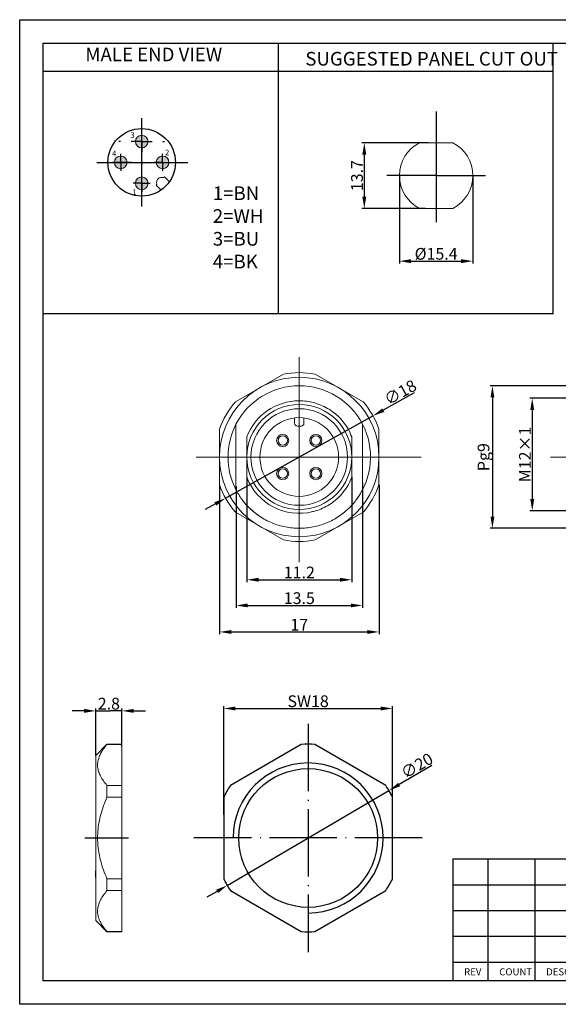
# Model space of a CAD drawing. Units: inches. Extents: x 1730 to 1878, y 1526 to 1631.
# Drawn here: x 1730 to 1787, y 1526 to 1631 of the extents above; entities that cross this region are included whole.
import ezdxf

# ---------------------------------------------------------------- set-up
doc = ezdxf.new("R2010")
doc.units = ezdxf.units.IN
doc.header["$MEASUREMENT"] = 0
doc.linetypes.add('ACAD_ISO04W100', pattern=[30, 24, -3, 0, -3])
doc.linetypes.add('CENTERX2', pattern=[20.32, 12.7, -2.54, 2.54, -2.54])
for name, color, linetype, lineweight in [('A1', 7, 'Continuous', 30), ('A7', 7, 'Continuous', 25), ('粗实线', 7, 'Continuous', 15)]:
    doc.layers.add(name, color=color, linetype=linetype, lineweight=lineweight)
for name, color, linetype in [('A2', 1, 'ACAD_ISO04W100'), ('A3', 3, 'Continuous'), ('A4', 2, 'Continuous'), ('A6', 1, 'Continuous'), ('FORMAT', 7, 'Continuous'), ('中心线', 1, 'CENTERX2'), ('标题框层', 2, 'Continuous')]:
    doc.layers.add(name, color=color, linetype=linetype)
doc.styles.add('样式', font='isocp.shx', dxfattribs={"bigfont": 'gbcbig.shx'})
doc.dimstyles.get("Standard").update_dxf_attribs({"dimtxt": 2.5, "dimasz": 2.5, "dimexe": 0.5, "dimexo": 0, "dimgap": 0.3, "dimtad": 1, "dimdec": 3, "dimdsep": 46, "dimtxsty": '样式', "dimcen": 0.09, "dimclrd": 256, "dimclrt": 2, "dimadec": 0, "dimazin": 0, "dimtfac": 1, "dimtdec": 3, "dimtmove": 0, "dimatfit": 3, "dimfxl": 0, "dimtolj": 1, "dimtzin": 0, "dimarcsym": 0})

# ---------------------------------------------------------------- blocks, each defined once
blk = doc.blocks.new('标题框')
at = {"layer": '标题框层'}
for p, q in [((1826.88, 707.8), (1826.88, 655.8)), ((1826.88, 707.8), (1996.88, 707.8)), ((1841.88, 707.8), (1841.88, 655.8)), ((1861.88, 707.8), (1861.88, 655.8)), ((1826.88, 696.8), (1996.88, 696.8)), ((1826.88, 685.8), (1996.88, 685.8)), ((1826.88, 674.8), (1996.88, 674.8)), ((1826.88, 663.8), (1996.88, 663.8))]:
    blk.add_line(p, q, dxfattribs=at)
at = {"layer": 'A7', "char_height": 3, "attachment_point": 1, "style": '样式'}
for s, insert in [('REV', (1831.75, 661.16)), ('COUNT', (1846.75, 661.16)), ('DESCRIPTION  OF  REVISIONS', (1866.75, 661.16))]:
    blk.add_mtext_dynamic_manual_height_columns(s, width=157.076, gutter_width=17.5, heights=[0], dxfattribs=dict(at, insert=insert))
at = {"layer": 'A7', "style": '样式'}
for tag, p in [('2017.5.30', (2062.66, 696.73)), ('FEK41-P/T539', (2149.89, 690.74)), ('1:1', (2067.24, 684))]:
    blk.add_attdef(tag, p, '', height=4.55, dxfattribs=at)
blk = doc.blocks.new('*D19')
at = {"layer": 'A3', "color": 0, "lineweight": -2, "transparency": 16777216}
for p, q in [((1770.17, 1614.51), (1770.17, 1605.2)), ((1778.01, 1614.57), (1778.01, 1605.2))]:
    blk.add_line(p, q, dxfattribs=at)
at = {"layer": 'A3', "color": 7, "lineweight": -2, "transparency": 16777216}
blk.add_line((1771.42, 1605.45), (1776.76, 1605.45), dxfattribs=at)
at = {"layer": 'A3', "color": 7, "transparency": 16777216}
for points in [[(1771.42, 1605.66), (1771.42, 1605.24), (1770.17, 1605.45)], [(1776.76, 1605.66), (1776.76, 1605.24), (1778.01, 1605.45)]]:
    blk.add_solid(points, dxfattribs=at)
at = {"layer": 'Defpoints', "color": 0, "transparency": 16777216}
for p in [(1770.17, 1614.51), (1778.01, 1614.57), (1778.01, 1605.45)]:
    blk.add_point(p, dxfattribs=at)
at = {"layer": 'A3', "color": 7, "lineweight": 9, "transparency": 16777216, "insert": (1774.09, 1606.23), "char_height": 1.25, "width": 5.475, "attachment_point": 5, "style": '样式'}
blk.add_mtext('\\A1;%%C15.4', dxfattribs=at)
blk = doc.blocks.new('*D20')
at = {"layer": 'A3', "color": 0, "lineweight": -2, "transparency": 16777216}
for p, q in [((1773.27, 1618.07), (1766.18, 1618.07)), ((1772.92, 1611.07), (1766.18, 1611.07))]:
    blk.add_line(p, q, dxfattribs=at)
at = {"layer": 'A3', "color": 7, "lineweight": -2, "transparency": 16777216}
blk.add_line((1766.43, 1616.82), (1766.43, 1612.32), dxfattribs=at)
at = {"layer": 'A3', "color": 7, "transparency": 16777216}
for points in [[(1766.22, 1616.82), (1766.64, 1616.82), (1766.43, 1618.07)], [(1766.22, 1612.32), (1766.64, 1612.32), (1766.43, 1611.07)]]:
    blk.add_solid(points, dxfattribs=at)
at = {"layer": 'Defpoints', "color": 0, "transparency": 16777216}
for p in [(1773.27, 1618.07), (1766.43, 1611.07), (1772.92, 1611.07)]:
    blk.add_point(p, dxfattribs=at)
at = {"layer": 'A3', "color": 7, "lineweight": 9, "transparency": 16777216, "insert": (1765.65, 1614.57), "char_height": 1.25, "attachment_point": 5, "rotation": 90, "style": '样式'}
blk.add_mtext('\\A1;13.7', dxfattribs=at)
blk = doc.blocks.new('SW_CENTERMARKSYMBOL_0')
at = {"layer": 'FORMAT', "color": 0}
for p, q in [((0, 5), (0, 5.4)), ((0, 0), (0, 2.5)), ((-5, 0), (-5.4, 0)), ((0, 0), (-2.5, 0)), ((0, 0), (0, -2.5)), ((0, 0), (2.5, 0)), ((5, 0), (5.4, 0)), ((0, -5), (0, -5.4))]:
    blk.add_line(p, q, dxfattribs=at)
blk = doc.blocks.new('SW_CENTERMARKSYMBOL_2')
at = {"layer": '中心线', "color": 0}
for p, q in [((-1, 0), (-2, 0)), ((0, 0), (-1, 0)), ((0, 1), (0, 2)), ((0, 0), (0, 1)), ((0, 0), (0, -1)), ((0, 0), (1, 0)), ((1, 0), (2, 0)), ((0, -1), (0, -2))]:
    blk.add_line(p, q, dxfattribs=at)
blk = doc.blocks.new('SW_CENTERMARKSYMBOL_3')
at = {"layer": '中心线', "color": 0}
for p, q in [((-1, 0), (-2, 0)), ((0, 0), (-1, 0)), ((0, 1), (0, 2)), ((0, 0), (0, 1)), ((0, 0), (0, -1)), ((0, 0), (1, 0)), ((1, 0), (2, 0)), ((0, -1), (0, -2))]:
    blk.add_line(p, q, dxfattribs=at)
blk = doc.blocks.new('SW_CENTERMARKSYMBOL_4')
at = {"layer": '中心线', "color": 0}
for p, q in [((-1, 0), (-2, 0)), ((0, 0), (-1, 0)), ((0, 1), (0, 2)), ((0, 0), (0, 1)), ((0, 0), (0, -1)), ((0, 0), (1, 0)), ((1, 0), (2, 0)), ((0, -1), (0, -2))]:
    blk.add_line(p, q, dxfattribs=at)
blk = doc.blocks.new('*D24')
at = {"layer": 'A3', "color": 0, "lineweight": -2, "transparency": 16777216}
for p, q in [((1751.44, 1546.45), (1751.44, 1558)), ((1769.44, 1546.45), (1769.44, 1558))]:
    blk.add_line(p, q, dxfattribs=at)
at = {"layer": 'A3', "color": 7, "lineweight": -2, "transparency": 16777216}
blk.add_line((1752.69, 1557.75), (1768.19, 1557.75), dxfattribs=at)
at = {"layer": 'A3', "color": 7, "transparency": 16777216}
for points in [[(1752.69, 1557.95), (1752.69, 1557.54), (1751.44, 1557.75)], [(1768.19, 1557.95), (1768.19, 1557.54), (1769.44, 1557.75)]]:
    blk.add_solid(points, dxfattribs=at)
at = {"layer": 'Defpoints', "color": 0, "transparency": 16777216}
for p in [(1769.44, 1557.75), (1751.44, 1546.45), (1769.44, 1546.45)]:
    blk.add_point(p, dxfattribs=at)
at = {"layer": 'A3', "color": 7, "lineweight": 9, "transparency": 16777216, "insert": (1760.44, 1558.52), "char_height": 1.25, "attachment_point": 5, "style": '样式'}
blk.add_mtext('\\A1;SW18', dxfattribs=at)
blk = doc.blocks.new('*D25')
at = {"layer": 'A3', "color": 7, "lineweight": -2, "transparency": 16777216}
for p, q in [((1773.64, 1551.67), (1770.14, 1549.63)), ((1751.81, 1538.88), (1769.06, 1548.99)), ((1750.73, 1538.24), (1749.65, 1537.61))]:
    blk.add_line(p, q, dxfattribs=at)
at = {"layer": 'A3', "color": 7, "transparency": 16777216}
for points in [[(1770.04, 1549.81), (1770.25, 1549.45), (1769.06, 1548.99)], [(1750.63, 1538.42), (1750.84, 1538.06), (1751.81, 1538.88)]]:
    blk.add_solid(points, dxfattribs=at)
at = {"layer": 'Defpoints', "color": 0, "transparency": 16777216}
for p in [(1769.06, 1548.99), (1751.81, 1538.88)]:
    blk.add_point(p, dxfattribs=at)
at = {"layer": 'A3', "color": 7, "lineweight": 9, "transparency": 16777216, "insert": (1772.04, 1551.64), "char_height": 1.25, "attachment_point": 5, "rotation": 30.3911, "style": '样式'}
blk.add_mtext('\\A1;∅20', dxfattribs=at)
blk = doc.blocks.new('*D26')
at = {"layer": 'A3', "color": 7, "lineweight": -2, "transparency": 16777216}
for p, q in [((1736.54, 1557.49), (1735.29, 1557.49)), ((1737.79, 1557.49), (1739.04, 1557.49)), ((1739.04, 1557.49), (1739.34, 1557.49)), ((1740.59, 1557.49), (1739.34, 1557.49)), ((1741.84, 1557.49), (1743.09, 1557.49))]:
    blk.add_line(p, q, dxfattribs=at)
at = {"layer": 'A3', "color": 0, "lineweight": -2, "transparency": 16777216}
for p, q in [((1737.79, 1552.73), (1737.79, 1557.74)), ((1740.59, 1553.71), (1740.59, 1557.74))]:
    blk.add_line(p, q, dxfattribs=at)
at = {"layer": 'A3', "color": 7, "transparency": 16777216}
for points in [[(1736.54, 1557.7), (1736.54, 1557.28), (1737.79, 1557.49)], [(1741.84, 1557.7), (1741.84, 1557.28), (1740.59, 1557.49)]]:
    blk.add_solid(points, dxfattribs=at)
at = {"layer": 'Defpoints', "color": 0, "transparency": 16777216}
for p in [(1740.59, 1557.49), (1740.59, 1553.71), (1737.79, 1552.73)]:
    blk.add_point(p, dxfattribs=at)
at = {"layer": 'A3', "color": 7, "lineweight": 9, "transparency": 16777216, "insert": (1739.19, 1558.26), "char_height": 1.25, "attachment_point": 5, "style": '样式'}
blk.add_mtext('\\A1;2.8', dxfattribs=at)
blk = doc.blocks.new('*D32')
at = {"layer": 'A3', "color": 0, "lineweight": -2, "transparency": 16777216}
for p, q in [((1752.75, 1581.44), (1752.75, 1568.48)), ((1766.25, 1581.86), (1766.25, 1568.48))]:
    blk.add_line(p, q, dxfattribs=at)
at = {"layer": 'A3', "color": 7, "lineweight": -2, "transparency": 16777216}
blk.add_line((1754, 1568.73), (1765, 1568.73), dxfattribs=at)
at = {"layer": 'A3', "color": 7, "transparency": 16777216}
for points in [[(1754, 1568.94), (1754, 1568.53), (1752.75, 1568.73)], [(1765, 1568.94), (1765, 1568.53), (1766.25, 1568.73)]]:
    blk.add_solid(points, dxfattribs=at)
at = {"layer": 'Defpoints', "color": 0, "transparency": 16777216}
for p in [(1752.75, 1581.44), (1766.25, 1581.86), (1766.25, 1568.73)]:
    blk.add_point(p, dxfattribs=at)
at = {"layer": 'A3', "color": 7, "lineweight": 9, "transparency": 16777216, "insert": (1759.5, 1569.51), "char_height": 1.25, "attachment_point": 5, "style": '样式'}
blk.add_mtext('\\A1;13.5', dxfattribs=at)
blk = doc.blocks.new('*D29')
at = {"layer": 'A3', "color": 0, "lineweight": -2, "transparency": 16777216}
for p, q in [((1789.28, 1590.84), (1784.09, 1590.84)), ((1789.71, 1578.84), (1784.09, 1578.84))]:
    blk.add_line(p, q, dxfattribs=at)
at = {"layer": 'A3', "color": 7, "lineweight": -2, "transparency": 16777216}
blk.add_line((1784.34, 1589.59), (1784.34, 1580.09), dxfattribs=at)
at = {"layer": 'A3', "color": 7, "transparency": 16777216}
for points in [[(1784.13, 1589.59), (1784.55, 1589.59), (1784.34, 1590.84)], [(1784.13, 1580.09), (1784.55, 1580.09), (1784.34, 1578.84)]]:
    blk.add_solid(points, dxfattribs=at)
at = {"layer": 'Defpoints', "color": 0, "transparency": 16777216}
for p in [(1789.28, 1590.84), (1784.34, 1578.84), (1789.71, 1578.84)]:
    blk.add_point(p, dxfattribs=at)
at = {"layer": 'A3', "color": 7, "lineweight": 9, "transparency": 16777216, "insert": (1783.56, 1584.84), "char_height": 1.25, "attachment_point": 5, "rotation": 90, "style": '样式'}
blk.add_mtext('\\A1;M12×1', dxfattribs=at)
blk = doc.blocks.new('*D30')
at = {"layer": 'A3', "color": 0, "lineweight": -2, "transparency": 16777216}
for p, q in [((1800.59, 1592.16), (1779.84, 1592.16)), ((1799.89, 1576.96), (1779.84, 1576.96))]:
    blk.add_line(p, q, dxfattribs=at)
at = {"layer": 'A3', "color": 7, "lineweight": -2, "transparency": 16777216}
blk.add_line((1780.09, 1590.91), (1780.09, 1578.21), dxfattribs=at)
at = {"layer": 'A3', "color": 7, "transparency": 16777216}
for points in [[(1779.89, 1590.91), (1780.3, 1590.91), (1780.09, 1592.16)], [(1779.89, 1578.21), (1780.3, 1578.21), (1780.09, 1576.96)]]:
    blk.add_solid(points, dxfattribs=at)
at = {"layer": 'Defpoints', "color": 0, "transparency": 16777216}
for p in [(1800.59, 1592.16), (1780.09, 1576.96), (1799.89, 1576.96)]:
    blk.add_point(p, dxfattribs=at)
at = {"layer": 'A3', "color": 7, "lineweight": 9, "transparency": 16777216, "insert": (1779.14, 1584.55), "char_height": 1.25, "attachment_point": 5, "rotation": 90, "style": '样式'}
blk.add_mtext('\\A1;Pg9', dxfattribs=at)
blk = doc.blocks.new('*D33')
at = {"layer": 'A3', "color": 7, "lineweight": -2, "transparency": 16777216}
for p, q in [((1771.76, 1591.41), (1768.45, 1589.56)), ((1751.64, 1580.17), (1767.35, 1588.95)), ((1750.55, 1579.57), (1749.45, 1578.96))]:
    blk.add_line(p, q, dxfattribs=at)
at = {"layer": 'A3', "color": 7, "transparency": 16777216}
for points in [[(1768.34, 1589.74), (1768.55, 1589.37), (1767.35, 1588.95)], [(1750.44, 1579.75), (1750.65, 1579.38), (1751.64, 1580.17)]]:
    blk.add_solid(points, dxfattribs=at)
at = {"layer": 'Defpoints', "color": 0, "transparency": 16777216}
for p in [(1767.35, 1588.95), (1751.64, 1580.17)]:
    blk.add_point(p, dxfattribs=at)
at = {"layer": 'A3', "color": 7, "lineweight": 9, "transparency": 16777216, "insert": (1770.27, 1591.46), "char_height": 1.25, "attachment_point": 5, "rotation": 29.1654, "style": '样式'}
blk.add_mtext('\\A1;∅18', dxfattribs=at)
blk = doc.blocks.new('*D34')
at = {"layer": 'A3', "color": 0, "lineweight": -2, "transparency": 16777216}
for p, q in [((1751, 1581.6), (1751, 1565.66)), ((1768, 1581.6), (1768, 1565.66))]:
    blk.add_line(p, q, dxfattribs=at)
at = {"layer": 'A3', "color": 7, "lineweight": -2, "transparency": 16777216}
blk.add_line((1752.25, 1565.91), (1766.75, 1565.91), dxfattribs=at)
at = {"layer": 'A3', "color": 7, "transparency": 16777216}
for points in [[(1752.25, 1566.11), (1752.25, 1565.7), (1751, 1565.91)], [(1766.75, 1566.11), (1766.75, 1565.7), (1768, 1565.91)]]:
    blk.add_solid(points, dxfattribs=at)
at = {"layer": 'Defpoints', "color": 0, "transparency": 16777216}
for p in [(1751, 1581.6), (1768, 1581.6), (1768, 1565.91)]:
    blk.add_point(p, dxfattribs=at)
at = {"layer": 'A3', "color": 7, "lineweight": 9, "transparency": 16777216, "insert": (1759.5, 1566.68), "char_height": 1.25, "attachment_point": 5, "style": '样式'}
blk.add_mtext('\\A1;17', dxfattribs=at)
blk = doc.blocks.new('*D35')
at = {"layer": 'A3', "color": 0, "lineweight": -2, "transparency": 16777216}
for p, q in [((1753.9, 1582.41), (1753.9, 1571.22)), ((1765.1, 1582.41), (1765.1, 1571.22))]:
    blk.add_line(p, q, dxfattribs=at)
at = {"layer": 'A3', "color": 7, "lineweight": -2, "transparency": 16777216}
blk.add_line((1755.15, 1571.47), (1763.85, 1571.47), dxfattribs=at)
at = {"layer": 'A3', "color": 7, "transparency": 16777216}
for points in [[(1755.15, 1571.68), (1755.15, 1571.27), (1753.9, 1571.47)], [(1763.85, 1571.68), (1763.85, 1571.27), (1765.1, 1571.47)]]:
    blk.add_solid(points, dxfattribs=at)
at = {"layer": 'Defpoints', "color": 0, "transparency": 16777216}
for p in [(1753.9, 1582.41), (1765.1, 1582.41), (1765.1, 1571.47)]:
    blk.add_point(p, dxfattribs=at)
at = {"layer": 'A3', "color": 7, "lineweight": 9, "transparency": 16777216, "insert": (1759.5, 1572.25), "char_height": 1.25, "attachment_point": 5, "style": '样式'}
blk.add_mtext('\\A1;11.2', dxfattribs=at)

msp = doc.modelspace()

# ---------------------------------------------------------------- hatches: boundary and pattern name
at = {"layer": 'A7'}
h = msp.add_hatch(color=256, dxfattribs=at)
h.dxf.hatch_style = 1
h.paths.add_polyline_path([(1743.3656, 1618.2078), (1742.6906, 1618.2078), (1742.6906, 1617.5328, 0.41421356)])
h.paths.add_polyline_path([(1742.6906, 1618.8828), (1742.6906, 1618.2078), (1743.3656, 1618.2078, 0.41421356)])
h.paths.add_polyline_path([(1742.6906, 1618.8828, 0.41421356), (1742.0156, 1618.2078), (1742.6906, 1618.2078)])
h.paths.add_polyline_path([(1742.6906, 1618.2078), (1742.0156, 1618.2078, 0.41421356), (1742.6906, 1617.5328)])
h.paths.add_polyline_path([(1744.9179, 1616.4304), (1744.9179, 1616.6554, 0.41421356), (1744.2429, 1615.9804), (1744.9179, 1615.9804)])
h.paths.add_polyline_path([(1744.9179, 1616.6554), (1744.9179, 1616.4304), (1744.9179, 1615.9804), (1745.3679, 1615.9804), (1745.5929, 1615.9804, 0.41421356)])
h.paths.add_polyline_path([(1745.5929, 1615.9804), (1744.9179, 1615.9804), (1744.9179, 1615.5304), (1744.9179, 1615.3054, 0.41421356)])
h.paths.add_polyline_path([(1744.9179, 1615.9804), (1744.4679, 1615.9804), (1744.2429, 1615.9804, 0.41421356), (1744.9179, 1615.3054), (1744.9179, 1615.5304)])
h.paths.add_polyline_path([(1742.6906, 1614.428), (1742.6906, 1613.753), (1743.1406, 1613.753), (1743.3656, 1613.753, 0.41421356)])
h.paths.add_polyline_path([(1742.6906, 1614.428, 0.41421356), (1742.0156, 1613.753), (1742.2406, 1613.753), (1742.6906, 1613.753)])
h.paths.add_polyline_path([(1742.6906, 1613.753), (1742.2406, 1613.753), (1742.0156, 1613.753, 0.41421356), (1742.6906, 1613.078), (1742.6906, 1613.303)])
h.paths.add_polyline_path([(1743.3656, 1613.753), (1743.1406, 1613.753), (1742.6906, 1613.753), (1742.6906, 1613.303), (1742.6906, 1613.078, 0.41421356)])
h.paths.add_polyline_path([(1741.1373, 1615.9795), (1740.9123, 1615.9795), (1740.4623, 1615.9795), (1740.4623, 1615.5295), (1740.4623, 1615.3045, 0.41421356)])
h.paths.add_polyline_path([(1740.4623, 1615.9795), (1740.0123, 1615.9795), (1739.7873, 1615.9795, 0.41421356), (1740.4623, 1615.3045), (1740.4623, 1615.5295)])
h.paths.add_polyline_path([(1740.4623, 1616.4295), (1740.4623, 1616.6545, 0.41383112), (1739.7873, 1615.9804), (1740.4623, 1615.9804)])
h.paths.add_polyline_path([(1740.4623, 1616.6545), (1740.4623, 1616.4295), (1740.4623, 1615.9804), (1741.1373, 1615.9804, 0.41383112)])

# ---------------------------------------------------------------- linework, layer by layer
at = {"lineweight": 9}
for p, q in [((1757.8078, 1593.4007), (1752.6843, 1590.4426)), ((1766.3078, 1590.4426), (1761.1843, 1593.4007)), ((1758.996, 1588.7306), (1758.996, 1588.1604)), ((1759.996, 1588.1604), (1759.996, 1588.7306)), ((1752.746, 1588.0529), (1752.746, 1581.068)), ((1759.296, 1587.8604), (1759.696, 1587.8604)), ((1766.246, 1582.7024), (1766.246, 1588.0529)), ((1750.996, 1587.5185), (1750.996, 1581.6024)), ((1767.996, 1581.6024), (1767.996, 1587.5185)), ((1752.6843, 1578.6783), (1757.8078, 1575.7202)), ((1761.1843, 1575.7202), (1766.3078, 1578.6783)), ((1756.1954, 1577.7146), (1755.696, 1577.9787)), ((1738.9871, 1553.9341), (1737.7871, 1552.7341)), ((1740.5871, 1553.9341), (1738.9871, 1553.9341)), ((1738.9871, 1553.9341), (1738.9871, 1553.9078)), ((1740.5871, 1553.9078), (1738.9871, 1553.9078)), ((1740.5871, 1553.9341), (1740.5871, 1553.9078)), ((1740.5871, 1553.9078), (1740.5871, 1549.5489)), ((1737.7871, 1535.1341), (1737.7871, 1552.7341)), ((1738.9871, 1549.5489), (1738.9871, 1548.293)), ((1738.9871, 1549.5489), (1740.5871, 1549.5489)), ((1740.5871, 1549.5489), (1740.5871, 1548.293)), ((1740.5871, 1548.293), (1738.9871, 1548.293)), ((1740.5871, 1548.293), (1740.5871, 1539.5752)), ((1737.7871, 1540.4417), (1737.7544, 1540.4417)), ((1738.9871, 1539.5752), (1740.5871, 1539.5752)), ((1738.9871, 1539.5752), (1738.9871, 1538.3194)), ((1740.5871, 1539.5752), (1740.5871, 1538.3194)), ((1740.5871, 1538.3194), (1738.9871, 1538.3194)), ((1740.5871, 1538.3194), (1740.5871, 1533.9605)), ((1737.7871, 1535.1341), (1738.9871, 1533.9341)), ((1738.9871, 1533.9605), (1738.9871, 1533.9341)), ((1738.9871, 1533.9605), (1740.5871, 1533.9605)), ((1738.9871, 1533.9341), (1740.5871, 1533.9341)), ((1740.5871, 1533.9605), (1740.5871, 1533.9341))]:
    msp.add_line(p, q, dxfattribs=at)
at = {"color": 7, "linetype": 'Continuous', "lineweight": 15}
msp.add_line((1765.096, 1582.805), (1765.096, 1582.4064), dxfattribs=at)
at = {"lineweight": 9, "flags": 128}
msp.add_lwpolyline([(1755.696, 1577.9787), (1754.8856, 1578.5186), (1754.2666, 1579.0456)], dxfattribs=at)
at = {"lineweight": 9}
for centre, radius in [((1759.496, 1584.5604), 8.5), ((1759.496, 1584.5604), 5.6), ((1759.496, 1584.5604), 5.15), ((1759.496, 1584.5604), 4.2), ((1757.7283, 1586.3282), 0.65), ((1757.7283, 1586.3282), 0.5), ((1761.2638, 1586.3282), 0.65), ((1761.2638, 1586.3282), 0.5), ((1757.7283, 1582.7927), 0.65), ((1761.2638, 1582.7927), 0.65), ((1757.7283, 1582.7927), 0.5), ((1761.2638, 1582.7927), 0.5)]:
    msp.add_circle(centre, radius, dxfattribs=at)
for centre, radius, start, end in [((1759.496, 1584.5604), 9, 79.188136, 100.811864), ((1759.496, 1584.5604), 7.6, 27.357326, 152.642674), ((1759.496, 1584.5604), 9, 139.188136, 160.811864), ((1759.496, 1584.5604), 9, 19.188136, 40.811864), ((1759.496, 1584.5604), 7.6, 152.622998, 207.357326), ((1759.296, 1588.1604), 0.3, 180, 270), ((1759.696, 1588.1604), 0.3, 270, 0), ((1759.496, 1584.5604), 7.6, 323.443532, 27.357326), ((1759.496, 1584.5604), 9, 199.188136, 220.811864), ((1759.496, 1584.5604), 9, 319.188136, 340.811864), ((1759.496, 1584.5604), 7.6, 207.357326, 216.235536), ((1759.496, 1584.5604), 9, 259.188136, 280.811864)]:
    msp.add_arc(centre, radius, start, end, dxfattribs=at)
at = {"color": 7, "linetype": 'Continuous', "lineweight": 15}
for start, end in [(90, 158.96053), (201.03947, 283.914885)]:
    msp.add_arc((1759.496, 1584.5604), 6, start, end, dxfattribs=at)
for points, knots in [([(1765.096, 1586.7145), (1764.9841, 1586.9735), (1764.7611, 1587.4895), (1764.2967, 1588.1893), (1763.7633, 1588.804), (1763.1642, 1589.3299), (1762.5107, 1589.7682), (1761.7988, 1590.1203), (1761.0469, 1590.3733), (1760.2746, 1590.5314), (1759.7541, 1590.5508), (1759.496, 1590.5604)], [0, 0, 0, 0, 0.117122185, 0.233299323, 0.347431414, 0.45463192, 0.563695782, 0.67371557, 0.783735795, 0.892799408, 1, 1, 1, 1]), ([(1753.896, 1586.7145), (1753.896, 1586.3943), (1753.896, 1585.7513), (1753.896, 1585.0279), (1753.896, 1584.6302), (1753.896, 1584.5604)], [0, 0, 0, 0, 0.44996041, 0.90355505, 1, 1, 1, 1]), ([(1765.096, 1586.7145), (1765.096, 1586.452), (1765.096, 1586.0113), (1765.096, 1585.5656), (1765.096, 1585.3854)], [0, 0, 0, 0, 0.59583532, 1, 1, 1, 1]), ([(1765.096, 1584.5604), (1765.096, 1584.6299), (1765.096, 1584.9051), (1765.096, 1585.3867), (1765.096, 1585.7958), (1765.096, 1586.0007)], [0, 0, 0, 0, 0.14416591, 0.57127514, 1, 1, 1, 1]), ([(1753.896, 1584.5604), (1753.896, 1584.2005), (1753.896, 1583.4765), (1753.896, 1582.7644), (1753.896, 1582.4064)], [0, 0, 0, 0, 0.497241418, 1, 1, 1, 1]), ([(1765.096, 1582.805), (1765.096, 1583.1274), (1765.096, 1583.6965), (1765.096, 1584.2718), (1765.096, 1584.5604)], [0, 0, 0, 0, 0.49828351, 1, 1, 1, 1]), ([(1760.9389, 1578.7365), (1760.9996, 1578.7545), (1761.2798, 1578.8085), (1761.7974, 1579.0078), (1762.511, 1579.3508), (1763.1641, 1579.7915), (1763.7634, 1580.3168), (1764.2967, 1580.9316), (1764.7611, 1581.6314), (1764.9841, 1582.1473), (1765.096, 1582.4064)], [0, 0, 0, 0, 0.01083781, 0.14969562, 0.28855289, 0.42620365, 0.56150271, 0.70555024, 0.85217877, 1, 1, 1, 1])]:
    msp.add_open_spline(points, degree=3, knots=knots, dxfattribs=at)
at = {"lineweight": 9}
for points, knots in [([(1766.246, 1582.6522), (1766.246, 1582.4404), (1766.246, 1581.9005), (1766.246, 1581.3826), (1766.246, 1581.068)], [0, 0, 0, 0, 0.39235493, 1, 1, 1, 1]), ([(1766.246, 1581.068), (1766.0494, 1580.7265), (1765.6598, 1580.0497), (1764.8195, 1579.0864), (1763.7504, 1578.2028), (1762.4234, 1577.4929), (1760.9834, 1577.0574), (1759.4961, 1576.9125), (1758.0083, 1577.0572), (1756.5697, 1577.4936), (1755.2378, 1578.2002), (1754.1853, 1579.0951), (1753.5705, 1579.7376), (1753.3672, 1580.0665), (1753.3669, 1580.067)], [0, 0, 0, 0, 0.0765254, 0.151645399, 0.247344928, 0.344922795, 0.44250058, 0.538200182, 0.633899783, 0.731477569, 0.829055329, 0.924754951, 0.999875029, 1, 1, 1, 1]), ([(1738.9871, 1549.5489), (1738.8584, 1549.7042), (1738.6012, 1550.0146), (1738.2997, 1550.5019), (1738.0841, 1551.0057), (1737.9796, 1551.5066), (1737.9872, 1551.9926), (1738.0904, 1552.4646), (1738.2912, 1552.9348), (1738.5847, 1553.4206), (1738.8478, 1553.7392), (1738.9871, 1553.9078)], [0, 0, 0, 0, 0.11191604, 0.22379134, 0.33925494, 0.45467457, 0.55856443, 0.66246729, 0.77046275, 0.87849803, 1, 1, 1, 1]), ([(1738.9871, 1539.5752), (1738.8556, 1539.8926), (1738.586, 1540.5432), (1738.2779, 1541.5648), (1738.0629, 1542.6265), (1737.9718, 1543.6538), (1738, 1544.6312), (1738.1174, 1545.5492), (1738.3239, 1546.4701), (1738.6117, 1547.3882), (1738.862, 1547.9914), (1738.9871, 1548.293)], [0, 0, 0, 0, 0.11439885, 0.23448534, 0.35481276, 0.4747074, 0.57719554, 0.67996235, 0.78252966, 0.89124698, 1, 1, 1, 1]), ([(1737.7544, 1540.4417), (1737.7555, 1540.4089), (1737.7653, 1540.1215), (1737.7763, 1539.8004), (1737.7859, 1539.5424), (1737.7871, 1539.5104)], [0, 0, 0, 0, 0.10115772, 0.88825315, 1, 1, 1, 1]), ([(1738.9871, 1533.9605), (1738.8584, 1534.1157), (1738.6012, 1534.4262), (1738.2997, 1534.9134), (1738.0841, 1535.4172), (1737.9796, 1535.9181), (1737.9872, 1536.4041), (1738.0904, 1536.8761), (1738.2912, 1537.3464), (1738.5847, 1537.8321), (1738.8478, 1538.1507), (1738.9871, 1538.3194)], [0, 0, 0, 0, 0.11191603, 0.22379132, 0.33925491, 0.45467456, 0.55856444, 0.66246729, 0.77046272, 0.878498, 1, 1, 1, 1])]:
    msp.add_open_spline(points, degree=3, knots=knots, dxfattribs=at)
at = {"layer": 'A1'}
for p, q in [((1732.1813, 1628.6987), (1875.6813, 1628.6987)), ((1732.1813, 1528.6987), (1732.1813, 1628.6987)), ((1875.6813, 1528.6987), (1732.1813, 1528.6987))]:
    msp.add_line(p, q, dxfattribs=at)
at = {"layer": 'A2'}
for p, q in [((1742.6906, 1611.2615), (1742.6906, 1620.7113)), ((1737.9169, 1615.9804), (1747.6005, 1615.9804)), ((1741.6015, 1615.9804), (1739.7301, 1615.9804))]:
    msp.add_line(p, q, dxfattribs=at)
at = {"layer": 'A2', "lineweight": 13}
for p, q in [((1759.496, 1573.3381), (1759.496, 1595.2039)), ((1772.5045, 1584.5604), (1745.7645, 1584.5604)), ((1786.2993, 1584.5604), (1813.2469, 1584.5604))]:
    msp.add_line(p, q, dxfattribs=at)
at = {"layer": 'A2', "color": 1, "ltscale": 0.3}
for p, q in [((1760.4368, 1556.1107), (1760.4368, 1531.7575)), ((1736.6431, 1543.9341), (1741.2801, 1543.9341)), ((1772.6134, 1543.9341), (1748.2602, 1543.9341))]:
    msp.add_line(p, q, dxfattribs=at)
at = {"layer": 'A6'}
for p, q in [((1729.6813, 1631.1987), (1878.1813, 1631.1987)), ((1729.6813, 1526.1987), (1729.6813, 1631.1987)), ((1878.1813, 1526.1987), (1729.6813, 1526.1987))]:
    msp.add_line(p, q, dxfattribs=at)
at = {"layer": 'A7', "lineweight": 9}
for p, q in [((1772.3179, 1618.0743), (1775.8633, 1618.0743)), ((1772.3179, 1611.0743), (1775.8633, 1611.0743))]:
    msp.add_line(p, q, dxfattribs=at)
at = {"layer": 'A7', "lineweight": 30}
for points in [[(1757.2942, 1599.8476), (1757.2942, 1628.6987)], [(1786.5777, 1599.8476), (1786.5777, 1628.6987)], [(1757.2942, 1625.6881), (1732.1813, 1625.6881)], [(1786.5777, 1625.6881), (1757.2942, 1625.6881)], [(1757.2942, 1599.8476), (1732.1813, 1599.8476)], [(1786.5777, 1599.8476), (1757.2942, 1599.8476)]]:
    msp.add_lwpolyline(points, dxfattribs=at)
at = {"layer": 'A7'}
for points in [[(1759.7117, 1553.9078), (1752.1619, 1549.5489)], [(1768.7117, 1549.5489), (1761.1619, 1553.9078)], [(1751.4368, 1548.293), (1751.4368, 1539.5752)], [(1769.4368, 1539.5752), (1769.4368, 1548.293)], [(1752.1619, 1538.3194), (1759.7117, 1533.9605)], [(1761.1619, 1533.9605), (1768.7117, 1538.3194)]]:
    msp.add_lwpolyline(points, dxfattribs=at)
for centre, radius in [((1742.6906, 1615.9804), 3.6), ((1760.4368, 1543.9341), 7.4)]:
    msp.add_circle(centre, radius, dxfattribs=at)
at = {"layer": 'A7', "lineweight": 9}
for start, end in [(116.861707, 243.138293), (296.861707, 63.138293)]:
    msp.add_arc((1774.0906, 1614.5743), 3.9233, start, end, dxfattribs=at)
at = {"layer": 'A7'}
for radius, start, end in [(10, 85.841933, 94.158067), (8, 270, 180), (10, 145.841933, 154.158067), (10, 25.841933, 34.158067), (10, 205.841933, 214.158067), (10, 325.841933, 334.158067), (10, 265.841933, 274.158067)]:
    msp.add_arc((1760.4368, 1543.9341), radius, start, end, dxfattribs=at)
at = {"layer": '中心线'}
for p, q in [((1774.0906, 1621.4071), (1774.0906, 1609.6066)), ((1774.0906, 1614.5743), (1768.827, 1614.5743)), ((1774.0906, 1614.5743), (1779.3604, 1614.5743))]:
    msp.add_line(p, q, dxfattribs=at)
at = {"layer": '粗实线', "linetype": 'Continuous', "lineweight": 15}
for p, q in [((1745.0105, 1614.3547), (1745.1089, 1614.453)), ((1745.1089, 1614.453), (1745.6423, 1613.9195)), ((1744.2179, 1613.5621), (1744.3163, 1613.6604)), ((1744.7514, 1613.0286), (1744.2179, 1613.5621))]:
    msp.add_line(p, q, dxfattribs=at)
for centre in [(1742.6906, 1618.2078), (1740.4623, 1615.9795), (1744.9179, 1615.9804), (1742.6906, 1613.753)]:
    msp.add_circle(centre, 0.675, dxfattribs=at)
msp.add_arc((1744.8225, 1613.8484), 0.54, 69.624318, 200.375682, dxfattribs=at)

# ---------------------------------------------------------------- block references
at = {"layer": 'A2', "xscale": -0.45, "yscale": 0.45, "zscale": 0.45}
for name, p in [('SW_CENTERMARKSYMBOL_0', (1742.6906, 1618.2078)), ('SW_CENTERMARKSYMBOL_2', (1740.4623, 1615.9795)), ('SW_CENTERMARKSYMBOL_4', (1744.9179, 1615.9804)), ('SW_CENTERMARKSYMBOL_3', (1742.6906, 1613.753))]:
    msp.add_blockref(name, p, dxfattribs=at)
at = {"layer": 'A3', "xscale": 0.25, "yscale": 0.25, "zscale": 0.25}
msp.add_blockref('标题框', (1319.1367, 1364.7476), dxfattribs=at)

# ---------------------------------------------------------------- texts
at = {"layer": 'A4', "char_height": 0.6, "width": 0.229877, "attachment_point": 3, "style": '样式'}
for s, insert in [('3', (1741.942, 1619.1955)), ('4', (1739.9888, 1617.2428)), ('2', (1745.6332, 1617.3407)), ('1', (1742.1499, 1613.1034))]:
    msp.add_mtext(s, dxfattribs=dict(at, insert=insert))
at = {"layer": 'A7', "color": 7, "attachment_point": 7, "style": '样式'}
for s, insert, char_height, width in [('MALE END VIEW', (1736.6819, 1626.3084), 1.4586, 20.012135), ('{\\C256;SUGGESTED PANEL CUT OUT}', (1760.1434, 1626.3084), 1.4585, 32.034981), ('1=BN\\P2=WH\\P3=BU\\P4=BK', (1750.2721, 1604.2148), 1.4586, 20.012135)]:
    msp.add_mtext(s, dxfattribs=dict(at, insert=insert, char_height=char_height, width=width))

# ---------------------------------------------------------------- dimensions: what is measured, and where the dimension line sits
at = {"layer": 'A3', "color": 7, "lineweight": 9}
for base, p1, p2, text, picture, middle in [((1766.427, 1611.0743), (1773.2686, 1618.0743), (1772.9193, 1611.0743), '13.7', '*D20', (1766.427, 1614.5743)), ((1780.0948, 1576.9646), (1800.5896, 1592.1604), (1799.89, 1576.9646), 'Pg9', '*D30', (1780.0948, 1584.5486)), ((1784.3372, 1578.8356), (1789.2824, 1590.8356), (1789.7134, 1578.8356), 'M<>×1', '*D29', (1784.3372, 1584.8356))]:
    dim = msp.add_linear_dim(base=base, p1=p1, p2=p2, angle=90, text=text, dimstyle='Standard', override={"dimscale": 0.5, "dimclrd": 7, "dimclrt": 7}, dxfattribs=at)
    dim.commit()
    dim.dimension.update_dxf_attribs({"geometry": picture, "text_midpoint": middle, "dimtype": 160})
dim = msp.add_linear_dim(base=(1778.0139, 1605.4513), p1=(1770.1677, 1614.515), p2=(1778.0139, 1614.5743), text='%%C15.4', dimstyle='Standard', override={"dimscale": 0.5, "dimclrd": 7, "dimclrt": 7}, dxfattribs=at)
dim.commit()
dim.dimension.update_dxf_attribs({"geometry": '*D19', "text_midpoint": (1774.0908, 1605.4513), "dimtype": 160})
for p1, p2, picture, middle in [((1751.6371, 1580.1745), (1767.355, 1588.9464), '*D33', (1770.2737, 1591.4629)), ((1751.8109, 1538.8751), (1769.0627, 1548.9931), '*D25', (1772.0351, 1551.635))]:
    dim = msp.add_diameter_dim_2p(p1=p1, p2=p2, dimstyle='Standard', override={"dimscale": 0.5, "dimclrd": 7, "dimclrt": 7}, dxfattribs=at)
    dim.commit()
    dim.dimension.update_dxf_attribs({"geometry": picture, "text_midpoint": middle})
for base, p1, p2, picture, middle in [((1765.096, 1571.4737), (1753.896, 1582.4064), (1765.096, 1582.4064), '*D35', (1759.496, 1572.2488)), ((1767.996, 1565.9057), (1750.996, 1581.6024), (1767.996, 1581.6024), '*D34', (1759.496, 1566.6807))]:
    dim = msp.add_linear_dim(base=base, p1=p1, p2=p2, dimstyle='Standard', override={"dimscale": 0.5, "dimclrd": 7, "dimclrt": 7}, dxfattribs=at)
    dim.commit()
    dim.dimension.update_dxf_attribs({"geometry": picture, "text_midpoint": middle})
for base, p1, p2, picture, middle in [((1766.246, 1568.7345), (1752.746, 1581.441), (1766.246, 1581.8601), '*D32', (1759.496, 1568.7345)), ((1740.5871, 1557.4895), (1737.7871, 1552.7341), (1740.5871, 1553.7064), '*D26', (1739.1871, 1557.4895))]:
    dim = msp.add_linear_dim(base=base, p1=p1, p2=p2, dimstyle='Standard', override={"dimscale": 0.5, "dimclrd": 7, "dimclrt": 7}, dxfattribs=at)
    dim.commit()
    dim.dimension.update_dxf_attribs({"geometry": picture, "text_midpoint": middle, "dimtype": 160})
dim = msp.add_linear_dim(base=(1769.4368, 1557.7464), p1=(1751.4368, 1546.4455), p2=(1769.4368, 1546.4455), text='SW<>', dimstyle='Standard', override={"dimscale": 0.5, "dimclrd": 7, "dimclrt": 7}, dxfattribs=at)
dim.commit()
dim.dimension.update_dxf_attribs({"geometry": '*D24', "text_midpoint": (1760.4368, 1558.5214)})

doc.saveas('drawing.dxf')
